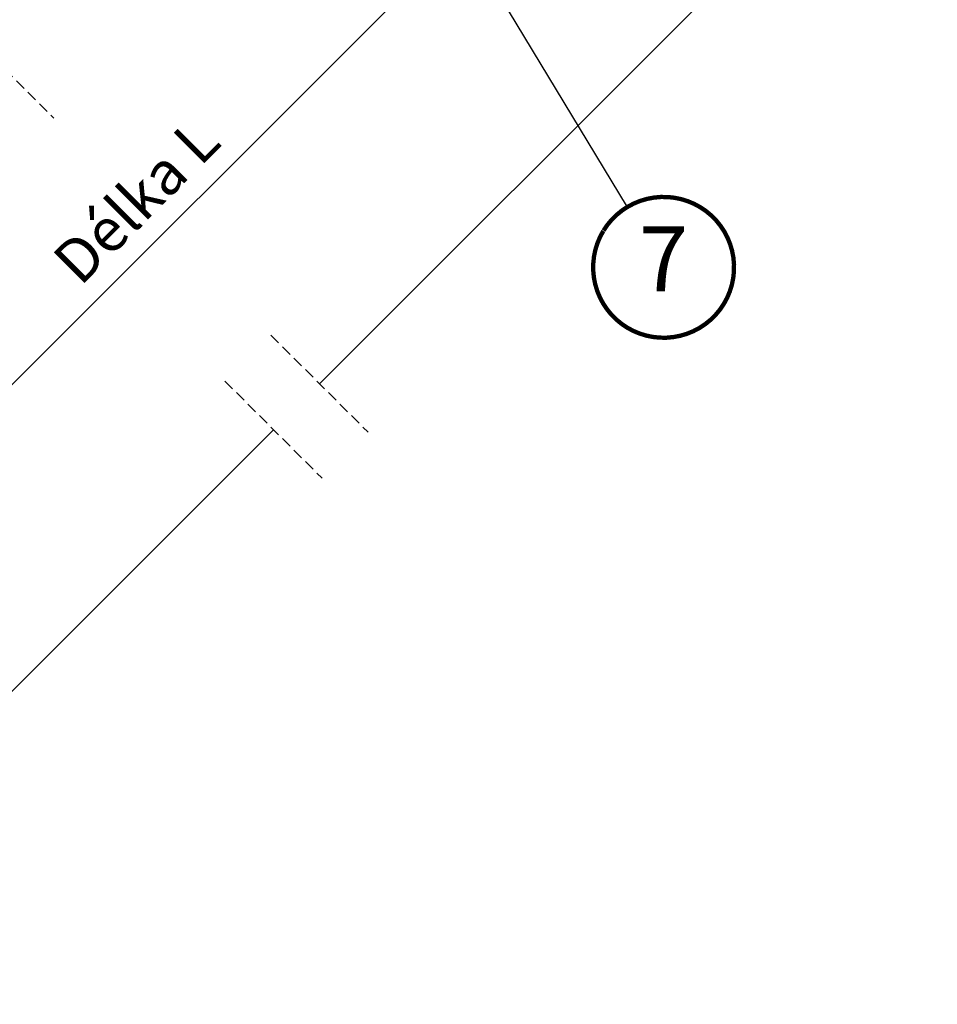
# Model space of a CAD drawing. Units: millimetres. Extents: x -123 to 4711, y -153 to 2514.
# Drawn here: x 993 to 1416, y 309 to 764 of the extents above; entities that cross this region are included whole.
import ezdxf
from ezdxf.enums import TextEntityAlignment as Align

# ---------------------------------------------------------------- set-up
doc = ezdxf.new("R2010")
doc.units = ezdxf.units.MM
doc.header["$LTSCALE"] = 20
doc.header["$MEASUREMENT"] = 0
doc.linetypes.add('VERDECKT', pattern=[0.375, 0.25, -0.125])
doc.layers.get('0').update_dxf_attribs({"plot": 0})
for name, color, linetype in [('VELUX-1_10', 1, 'Continuous'), ('VELUX-DACH', 7, 'Continuous'), ('VELUX-FENSTER', 2, 'Continuous')]:
    doc.layers.add(name, color=color, linetype=linetype)
doc.layers.get('0').off()
doc.styles.add('Verdana', font='verdana.ttf')
doc.dimstyles.new('Standard_Detail_M_10', dxfattribs={"dimtxt": 20, "dimasz": 25, "dimexe": 30, "dimexo": 0, "dimgap": 8, "dimtad": 1, "dimdec": 0, "dimdsep": 46, "dimtxsty": 'Verdana', "dimblk": 'ARCHTICK', "dimcen": 5, "dimdle": 30, "dimclrd": 256, "dimclre": 256, "dimclrt": 256, "dimadec": 0, "dimazin": 0, "dimtfac": 1, "dimtdec": 0, "dimtix": 1, "dimtmove": 1, "dimatfit": 3, "dimldrblk": 'ARCHTICK', "dimfxl": 1, "dimtolj": 1, "dimtzin": 0, "dimlwd": -1, "dimarcsym": 0})

# ---------------------------------------------------------------- blocks, each defined once
blk = doc.blocks.new('_ArchTick')
at = {"color": 0, "linetype": 'ByBlock', "const_width": 0.15}
blk.add_lwpolyline([(-0.5, -0.5), (0.5, 0.5)], dxfattribs=at)
blk = doc.blocks.new('*D22')
at = {"layer": 'Defpoints', "color": 0, "transparency": 16777216}
for p in [(1071.564819212274, 980.2997592186591), (1222.845050524043, 829.0195277461505), (746.295699866543, 655.0306402185353)]:
    blk.add_point(p, dxfattribs=at)
at = {"layer": 'VELUX-1_10', "lineweight": -2, "transparency": 16777216}
for p, q in [((1071.564819212274, 980.2997592186591), (1244.05825394837, 807.8063242992843)), ((746.295699866543, 655.0306402185353), (918.7891346026386, 482.5372052991605))]:
    blk.add_line(p, q, dxfattribs=at)
at = {"layer": 'VELUX-1_10', "transparency": 16777216}
blk.add_line((876.3627277314457, 482.5372053217001), (1244.05825397091, 850.2327311704771), dxfattribs=at)
at = {"layer": 'VELUX-1_10', "transparency": 16777216, "xscale": 25, "yscale": 25, "zscale": 25}
for p, rotation in [((1222.845050524043, 829.0195277461505), 44.99999996956079), ((897.575931178312, 503.7504087460267), 224.9999999695608)]:
    blk.add_blockref('_ArchTick', p, dxfattribs=dict(at, rotation=rotation))
at = {"layer": 'VELUX-1_10', "transparency": 16777216, "insert": (1046.447315081224, 680.1481440306661), "char_height": 20, "attachment_point": 5, "rotation": 44.99999996956079, "style": 'Verdana'}
blk.add_mtext('\\A1;Délka L', dxfattribs=at)
blk = doc.blocks.new('Position_1_10')
at = {"layer": 'VELUX-1_10', "const_width": 2}
blk.add_lwpolyline([(-27.72584569558762, 16.95663529314379, -680.2406413038243), (-27.82507533244893, 16.79330767727834, 1.773395182032496)], format="xyb", dxfattribs=at)
at = {"layer": 'VELUX-1_10', "style": 'Verdana'}
blk.add_attdef('POS', text='', height=30, dxfattribs=at).set_placement((1.523403625469655e-11, 2.41016095969826e-11), align=Align.MIDDLE)

msp = doc.modelspace()

# ---------------------------------------------------------------- linework, layer by layer
at = {"layer": 'VELUX-1_10'}
msp.add_line((1129.793128392011, 914.0772892815885), (1272.872290681039, 677.1769112490861), dxfattribs=at)
at = {"layer": 'VELUX-DACH', "color": 9}
for p, q in [((1130.962489962971, 595.632969122235), (1415.921004683969, 880.5914838432326)), ((844.5565792822276, 309.2270584414915), (1109.749286527375, 574.419765686639))]:
    msp.add_line(p, q, dxfattribs=at)
at = {"layer": 'VELUX-FENSTER', "color": 9, "linetype": 'VERDECKT'}
for p, q in [((773.7209805811675, 952.8744785040394), (1008.418556008319, 718.1769030768842)), ((1108.554181794085, 618.0412772911211), (1153.370798131857, 573.2246609533488)), ((1087.340978358489, 596.8280738555248), (1132.157594696262, 552.0114575177529))]:
    msp.add_line(p, q, dxfattribs=at)

# ---------------------------------------------------------------- block references
at = {"layer": 'VELUX-1_10'}
msp.add_blockref('Position_1_10', (1289.674406500902, 649.3571538098395), dxfattribs=at).add_auto_attribs({'POS': '7'})

# ---------------------------------------------------------------- dimensions: what is measured, and where the dimension line sits
dim = msp.add_aligned_dim(p1=(746.2956998665429, 655.0306402185352), p2=(1071.564819212274, 980.2997592186588), distance=-213.9425549537025, text='Délka L', dimstyle='Standard_Detail_M_10', dxfattribs=at)
dim.commit()
dim.dimension.update_dxf_attribs({"geometry": '*D22', "text_midpoint": (1046.447315081224, 680.1481440306661)})

doc.saveas('drawing.dxf')
